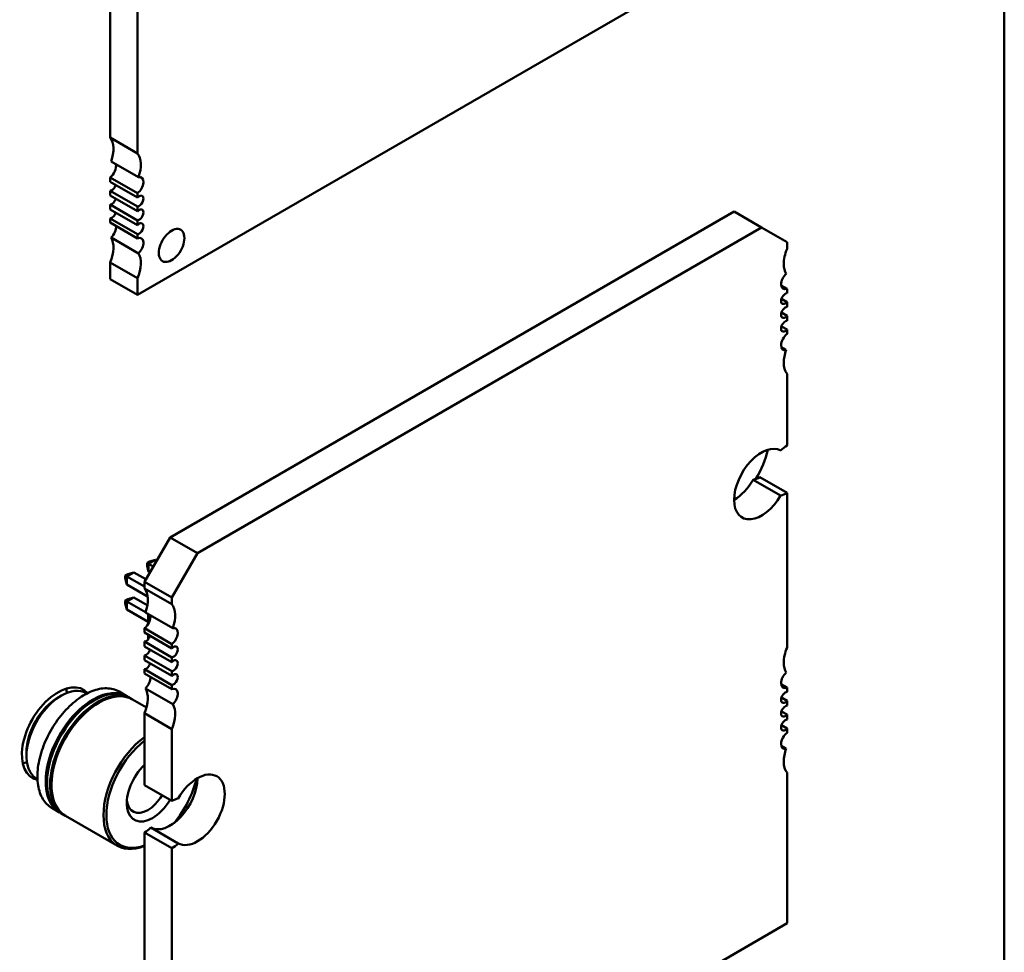
# Model space of a CAD drawing. Units: inches. Extents: x 0.5 to 21.5, y 0.2 to 16.7.
# Drawn here: x 4.9 to 5.2, y 7.4 to 7.7 of the extents above; entities that cross this region are included whole.
import ezdxf

# ---------------------------------------------------------------- set-up
doc = ezdxf.new("R2010")
doc.units = ezdxf.units.IN
doc.header["$MEASUREMENT"] = 0
doc.layers.add('Visible (ANSI)', color=7, linetype='Continuous', lineweight=50)

msp = doc.modelspace()

# ---------------------------------------------------------------- linework, layer by layer
at = {"layer": 'Visible (ANSI)'}
for p, q in [((5.2167, 7.81786), (5.2167, 7.25269)), ((4.9254, 7.76511), (4.9254, 7.65148)), ((4.93431, 7.75996), (4.93431, 7.64634)), ((4.93431, 7.60029), (5.15702, 7.72887)), ((4.93431, 7.64634), (4.9254, 7.65148)), ((4.93461, 7.63856), (4.9257, 7.6437)), ((4.9254, 7.63849), (4.9254, 7.63712)), ((4.9254, 7.63849), (4.93431, 7.63335)), ((4.93431, 7.63198), (4.9254, 7.63712)), ((4.9254, 7.63417), (4.9254, 7.63262)), ((4.9254, 7.63417), (4.93431, 7.62903)), ((4.93431, 7.62748), (4.9254, 7.63262)), ((4.93431, 7.63335), (4.93431, 7.63198)), ((4.9254, 7.62967), (4.9254, 7.62812)), ((4.9254, 7.62967), (4.93431, 7.62453)), ((4.93431, 7.62297), (4.9254, 7.62812)), ((4.93431, 7.62903), (4.93431, 7.62748)), ((4.9254, 7.62517), (4.9254, 7.6238)), ((4.9254, 7.62517), (4.93431, 7.62003)), ((4.93431, 7.62453), (4.93431, 7.62297)), ((4.94494, 7.52129), (5.12868, 7.62737)), ((5.13759, 7.62223), (5.12868, 7.62737)), ((4.93431, 7.61865), (4.9254, 7.6238)), ((4.95385, 7.51615), (5.13759, 7.62223)), ((5.13759, 7.62223), (5.14594, 7.61741)), ((4.93461, 7.61379), (4.9257, 7.61893)), ((4.93431, 7.62003), (4.93431, 7.61865)), ((5.14594, 7.61741), (5.14594, 7.61523)), ((4.9254, 7.61081), (4.9254, 7.60543)), ((4.9254, 7.61081), (4.93431, 7.60566)), ((4.93431, 7.60029), (4.9254, 7.60543)), ((4.93431, 7.60566), (4.93431, 7.60029)), ((5.14401, 7.60337), (5.14594, 7.60226)), ((5.14594, 7.60226), (5.14594, 7.60087)), ((5.14411, 7.59899), (5.14594, 7.59794)), ((5.14594, 7.59794), (5.14594, 7.59637)), ((5.14411, 7.59449), (5.14594, 7.59344)), ((5.14594, 7.59344), (5.14594, 7.59187)), ((5.14411, 7.58999), (5.14594, 7.58894)), ((5.14594, 7.58894), (5.14594, 7.58755)), ((5.14565, 7.58236), (5.14407, 7.58327)), ((5.14594, 7.57458), (5.14594, 7.55119)), ((5.14384, 7.53494), (5.13493, 7.54008)), ((5.14594, 7.53576), (5.13703, 7.5409)), ((5.14594, 7.53576), (5.14594, 7.48536)), ((4.93659, 7.50683), (4.94494, 7.52129)), ((4.95385, 7.51615), (4.94494, 7.52129)), ((4.9455, 7.50168), (4.95385, 7.51615)), ((4.93742, 7.51297), (4.93821, 7.51343)), ((4.93796, 7.51266), (4.93742, 7.51297)), ((4.93742, 7.51205), (4.93742, 7.51297)), ((4.93796, 7.51266), (4.94022, 7.51396)), ((4.93946, 7.51179), (4.93796, 7.51266)), ((4.93796, 7.51005), (4.93796, 7.51266)), ((4.93821, 7.51343), (4.94022, 7.51396)), ((4.94022, 7.51396), (4.94059, 7.51375)), ((4.93035, 7.50889), (4.93114, 7.50934)), ((4.93089, 7.50858), (4.93035, 7.50889)), ((4.93035, 7.50797), (4.93035, 7.50889)), ((4.93089, 7.50858), (4.93315, 7.50988)), ((4.93114, 7.50934), (4.93315, 7.50988)), ((4.93315, 7.50988), (4.93705, 7.50763)), ((4.93796, 7.51005), (4.93742, 7.51205)), ((4.93833, 7.50983), (4.93796, 7.51005)), ((4.93089, 7.50596), (4.93035, 7.50797)), ((4.93659, 7.50528), (4.93089, 7.50858)), ((4.93089, 7.50596), (4.93089, 7.50858)), ((4.93763, 7.50207), (4.93089, 7.50596)), ((4.93659, 7.50465), (4.93659, 7.50683)), ((4.9455, 7.50168), (4.93659, 7.50683)), ((4.93659, 7.50465), (4.9455, 7.4995)), ((4.93035, 7.50072), (4.93114, 7.50118)), ((4.93089, 7.50041), (4.93035, 7.50072)), ((4.93035, 7.50072), (4.93035, 7.49981)), ((4.93035, 7.49981), (4.93089, 7.4978)), ((4.93089, 7.50041), (4.93315, 7.50172)), ((4.93691, 7.49694), (4.93089, 7.50041)), ((4.93089, 7.50041), (4.93089, 7.4978)), ((4.93114, 7.50118), (4.93315, 7.50172)), ((4.93315, 7.50172), (4.93752, 7.49919)), ((4.9455, 7.4995), (4.9455, 7.50168)), ((4.93089, 7.4978), (4.93782, 7.4938)), ((4.94579, 7.49173), (4.93688, 7.49687)), ((4.93782, 7.49304), (4.93782, 7.49633)), ((4.93659, 7.49029), (4.93659, 7.49168)), ((4.9455, 7.48654), (4.93659, 7.49168)), ((4.93659, 7.49029), (4.9455, 7.48515)), ((4.93659, 7.48579), (4.93659, 7.48736)), ((4.9455, 7.48221), (4.93659, 7.48736)), ((4.93782, 7.48813), (4.93782, 7.48958)), ((4.9455, 7.48515), (4.9455, 7.48654)), ((4.93659, 7.48579), (4.9455, 7.48065)), ((4.93659, 7.48129), (4.93659, 7.48286)), ((4.9455, 7.47771), (4.93659, 7.48286)), ((4.93659, 7.48129), (4.9455, 7.47615)), ((4.9455, 7.48065), (4.9455, 7.48221)), ((4.93659, 7.47697), (4.93659, 7.47836)), ((4.9455, 7.47321), (4.93659, 7.47836)), ((4.93659, 7.47697), (4.9455, 7.47182)), ((4.9455, 7.47615), (4.9455, 7.47771)), ((4.91783, 7.47045), (4.91759, 7.47059)), ((4.93084, 7.46962), (4.92833, 7.47107)), ((4.94579, 7.46697), (4.93688, 7.47211)), ((4.9455, 7.47182), (4.9455, 7.47321)), ((5.14401, 7.4735), (5.14594, 7.47239)), ((5.14594, 7.47239), (5.14594, 7.471)), ((4.9084, 7.46913), (4.90954, 7.46979)), ((4.93229, 7.46878), (4.93127, 7.46937)), ((4.93727, 7.46591), (4.93272, 7.46854)), ((5.14411, 7.46912), (5.14594, 7.46807)), ((5.14594, 7.46807), (5.14594, 7.4665)), ((4.93659, 7.44061), (4.93659, 7.464)), ((4.9455, 7.45886), (4.93659, 7.464)), ((5.14411, 7.46462), (5.14594, 7.46357)), ((5.14594, 7.46357), (5.14594, 7.462)), ((4.9455, 7.43546), (4.9455, 7.45886)), ((5.14411, 7.46012), (5.14594, 7.45907)), ((5.14594, 7.45907), (5.14594, 7.45768)), ((4.89815, 7.45138), (4.89815, 7.45007)), ((5.14565, 7.45249), (5.14407, 7.4534)), ((5.14594, 7.44471), (5.14594, 7.3956)), ((4.90173, 7.44256), (4.90149, 7.4427)), ((4.9455, 7.43546), (4.93659, 7.44061)), ((4.90895, 7.4317), (4.90644, 7.43316)), ((4.9104, 7.43087), (4.90938, 7.43146)), ((4.92778, 7.42083), (4.91083, 7.43062)), ((4.94759, 7.42163), (4.93869, 7.42677)), ((4.93659, 7.37478), (4.93659, 7.42518)), ((4.9455, 7.42003), (4.93659, 7.42518)), ((4.9455, 7.36964), (4.9455, 7.42003)), ((5.14594, 7.3956), (4.9455, 7.27988))]:
    msp.add_line(p, q, dxfattribs=at)
for centre, major_axis, start_param, end_param in [((4.91983, 7.644), (0.00472, 0.00818), 4.999274, 6.083473), ((4.92874, 7.63886), (0.00472, 0.00818), 4.999274, 6.083473), ((4.92512, 7.64089), (0.00157, 0.00273), 4.052319, 5.760689), ((4.93403, 7.63574), (0.00157, 0.00273), 4.052319, 6.805682), ((4.92595, 7.63597), (-0.00098, -0.0017), 0.373881, 1.944678), ((4.92595, 7.63147), (-0.00098, -0.0017), 0.373881, 1.944678), ((4.93486, 7.63082), (-0.00098, -0.0017), 0.373881, 4.338508), ((4.93486, 7.62632), (-0.00098, -0.0017), 0.373881, 4.338508), ((4.92595, 7.62697), (-0.00098, -0.0017), 0.373881, 1.944678), ((4.92512, 7.62108), (0.00157, 0.00273), 4.189892, 5.623115), ((4.93486, 7.62182), (-0.00098, -0.0017), 0.373881, 4.338508), ((4.94544, 7.61636), (0.00295, 0.00511), 5.497787, 8.63938), ((4.91983, 7.61186), (0.00472, 0.00818), 4.912102, 5.9963), ((4.93403, 7.61594), (0.00157, 0.00273), 4.189892, 6.943256), ((4.94544, 7.61636), (-0.00295, -0.00511), 5.497787, 8.63938), ((5.15151, 7.61419), (-0.00472, -0.00818), 4.913511, 5.497787), ((4.92874, 7.60671), (0.00472, 0.00818), 4.912102, 5.9963), ((5.15151, 7.61419), (-0.00472, -0.00818), 5.497787, 5.997573), ((5.14622, 7.60497), (-0.00157, -0.00272), 4.186265, 5.497787), ((5.14622, 7.60497), (-0.00157, -0.00272), 5.497787, 6.94287), ((5.14538, 7.59908), (0.00098, 0.0017), 0.371987, 2.356194), ((5.14538, 7.59908), (-0.00098, -0.0017), 5.497787, 7.481995), ((5.14538, 7.59458), (0.00098, 0.0017), 0.371987, 2.356194), ((5.14538, 7.59458), (-0.00098, -0.0017), 5.497787, 7.481995), ((5.14538, 7.59008), (0.00098, 0.0017), 0.371987, 2.356194), ((5.14538, 7.59008), (-0.00098, -0.0017), 5.497787, 7.481995), ((5.14622, 7.58516), (-0.00157, -0.00272), 4.052704, 5.497787), ((5.14622, 7.58516), (-0.00157, -0.00272), 5.497787, 6.809309), ((5.15151, 7.58205), (-0.00472, -0.00818), 4.998001, 5.497787), ((5.15151, 7.58205), (-0.00472, -0.00818), 5.497787, 6.082063), ((5.13759, 7.53865), (0.0063, 0.01091), 0.007015, 2.356194), ((5.14594, 7.54347), (-0.00472, -0.00818), 3.926991, 4.24609), ((5.1253, 7.54665), (-0.01062, -0.01839), 1.560087, 2.058492), ((5.12868, 7.54379), (0.0063, 0.01091), 3.926866, 4.705374), ((5.13703, 7.54861), (0.00472, 0.00818), 3.607892, 3.926991), ((5.13759, 7.53865), (-0.0063, -0.01091), 5.497787, 7.846966), ((5.14594, 7.54347), (0.00472, 0.00818), 3.607892, 3.926991), ((4.93102, 7.49718), (0.00472, 0.00818), 4.998001, 6.082063), ((4.93993, 7.49204), (0.00472, 0.00818), 4.998001, 6.082063), ((4.93631, 7.49406), (0.00157, 0.00272), 4.052704, 5.757062), ((4.94522, 7.48892), (0.00157, 0.00272), 4.052704, 6.809309), ((4.93715, 7.48914), (-0.00098, -0.0017), 0.371987, 1.942783), ((4.93715, 7.48464), (-0.00098, -0.0017), 0.371987, 1.942783), ((4.94606, 7.484), (-0.00098, -0.0017), 0.371987, 4.340402), ((5.15151, 7.48432), (-0.00472, -0.00818), 4.913511, 5.497787), ((4.93715, 7.48014), (-0.00098, -0.0017), 0.371987, 1.942783), ((4.94606, 7.4795), (-0.00098, -0.0017), 0.371987, 4.340402), ((5.15151, 7.48432), (-0.00472, -0.00818), 5.497787, 5.997573), ((4.94606, 7.475), (-0.00098, -0.0017), 0.371987, 4.340402), ((5.14622, 7.4751), (-0.00157, -0.00272), 4.186265, 5.497787), ((4.93631, 7.47426), (0.00157, 0.00272), 4.186265, 5.6235), ((5.14622, 7.4751), (-0.00157, -0.00272), 5.497787, 6.94287), ((4.9084, 7.4573), (0.00831, 0.01439), 6.099695, 9.608176), ((4.90954, 7.45664), (0.00805, 0.01395), 0, 0.785398), ((4.89963, 7.46236), (0.00831, 0.01439), 5.612166, 5.727342), ((4.9199, 7.45066), (0.01094, 0.01896), 6.263726, 7.068584), ((4.92033, 7.45041), (0.01094, 0.01896), 0, 0.785398), ((4.92135, 7.44982), (0.01094, 0.01896), 6.263726, 7.068584), ((4.93102, 7.46504), (0.00472, 0.00818), 4.913511, 5.997573), ((4.94522, 7.46912), (0.00157, 0.00272), 4.186265, 6.94287), ((5.14538, 7.46921), (0.00098, 0.0017), 0.371987, 2.356194), ((4.90954, 7.45664), (-0.00805, -0.01395), 3.926991, 6.283185), ((4.9084, 7.4573), (0.00725, 0.01255), 0.785398, 2.356195), ((4.9199, 7.45066), (-0.01094, -0.01896), 3.926991, 6.302645), ((4.92033, 7.45041), (-0.01094, -0.01896), 3.926991, 6.283185), ((4.92135, 7.44982), (-0.01094, -0.01896), 3.926991, 6.302645), ((4.9199, 7.45066), (0.01064, 0.01844), 0.785398, 2.370245), ((4.92177, 7.44958), (-0.01094, -0.01896), 3.926991, 6.283185), ((4.92135, 7.44982), (0.01064, 0.01844), 0.785398, 2.370245), ((4.9199, 7.45066), (0.01064, 0.01844), 0.771348, 0.785398), ((4.92135, 7.44982), (0.01064, 0.01844), 0.771348, 0.785398), ((4.92177, 7.44958), (0.01094, 0.01896), 0, 0.785398), ((5.14538, 7.46921), (-0.00098, -0.0017), 5.497787, 7.481995), ((4.93993, 7.45989), (0.00472, 0.00818), 4.913511, 5.997573), ((5.14538, 7.46471), (0.00098, 0.0017), 0.371987, 2.356194), ((5.14538, 7.46471), (-0.00098, -0.0017), 5.497787, 7.481995), ((5.14538, 7.46021), (0.00098, 0.0017), 0.371987, 2.356194), ((5.14538, 7.46021), (-0.00098, -0.0017), 5.497787, 7.481995), ((5.14622, 7.4553), (-0.00157, -0.00272), 4.052704, 5.497787), ((4.93872, 7.43979), (-0.01094, -0.01896), 4.065326, 6.930248), ((4.93919, 7.43952), (-0.01062, -0.01839), 4.100954, 6.89462), ((5.14622, 7.4553), (-0.00157, -0.00272), 5.497787, 6.809309), ((5.15151, 7.45218), (-0.00472, -0.00818), 4.998001, 5.497787), ((4.89963, 7.46236), (0.00831, 0.01439), 3.697436, 3.812531), ((5.15151, 7.45218), (-0.00472, -0.00818), 5.497787, 6.082063), ((4.93919, 7.43952), (-0.00591, -0.01023), 4.243409, 7.068584), ((4.95385, 7.43257), (-0.0063, -0.01091), 0.007015, 4.705374), ((4.94494, 7.43771), (-0.0063, -0.01091), 0.007015, 2.35632), ((4.93919, 7.43952), (-0.01062, -0.01839), 1.273413, 2.055288), ((4.93768, 7.44039), (-0.00484, -0.00838), 5.602505, 7.068584), ((4.93768, 7.44039), (-0.00484, -0.00838), 0.785398, 1.533326), ((4.93919, 7.43952), (-0.00591, -0.01023), 0.785398, 1.540086), ((4.9455, 7.42775), (-0.00472, -0.00818), 3.607892, 3.926991), ((4.93659, 7.43289), (0.00472, 0.00818), 3.926991, 4.24609), ((4.9455, 7.42775), (0.00472, 0.00818), 3.926991, 4.24609)]:
    msp.add_ellipse(centre, major_axis=major_axis, ratio=0.57735, start_param=start_param, end_param=end_param, dxfattribs=at)
for points, knots in [([(4.91705, 7.47002), (4.91787, 7.47049), (4.91868, 7.47088), (4.9203, 7.47152), (4.9211, 7.47176), (4.92268, 7.47208), (4.92346, 7.47216), (4.92496, 7.47214), (4.92568, 7.47205), (4.92706, 7.47169), (4.92772, 7.47142), (4.92833, 7.47107)], [1.5707963, 1.5707963, 1.5707963, 1.5707963, 1.7278759, 1.7278759, 1.8849556, 1.8849556, 2.0420352, 2.0420352, 2.1991149, 2.1991149, 2.3561945, 2.3561945, 2.3561945, 2.3561945]), ([(4.90644, 7.43316), (4.90527, 7.43383), (4.90428, 7.43481), (4.90275, 7.43731), (4.90221, 7.43883), (4.90165, 7.4423), (4.90164, 7.44425), (4.90215, 7.44835), (4.90268, 7.4505), (4.9042, 7.45477), (4.90521, 7.4569), (4.90758, 7.46091), (4.90895, 7.46281), (4.91194, 7.46617), (4.91356, 7.46764), (4.91582, 7.46926), (4.91644, 7.46966), (4.91705, 7.47002)], [5.497787, 5.497787, 5.497787, 5.497787, 5.799946, 5.799946, 6.113503, 6.113503, 6.437489, 6.437489, 6.762458, 6.762458, 7.086573, 7.086573, 7.41035, 7.41035, 7.734546, 7.734546, 7.853982, 7.853982, 7.853982, 7.853982])]:
    msp.add_open_spline(points, degree=3, knots=knots, dxfattribs=at)

doc.saveas('drawing.dxf')
